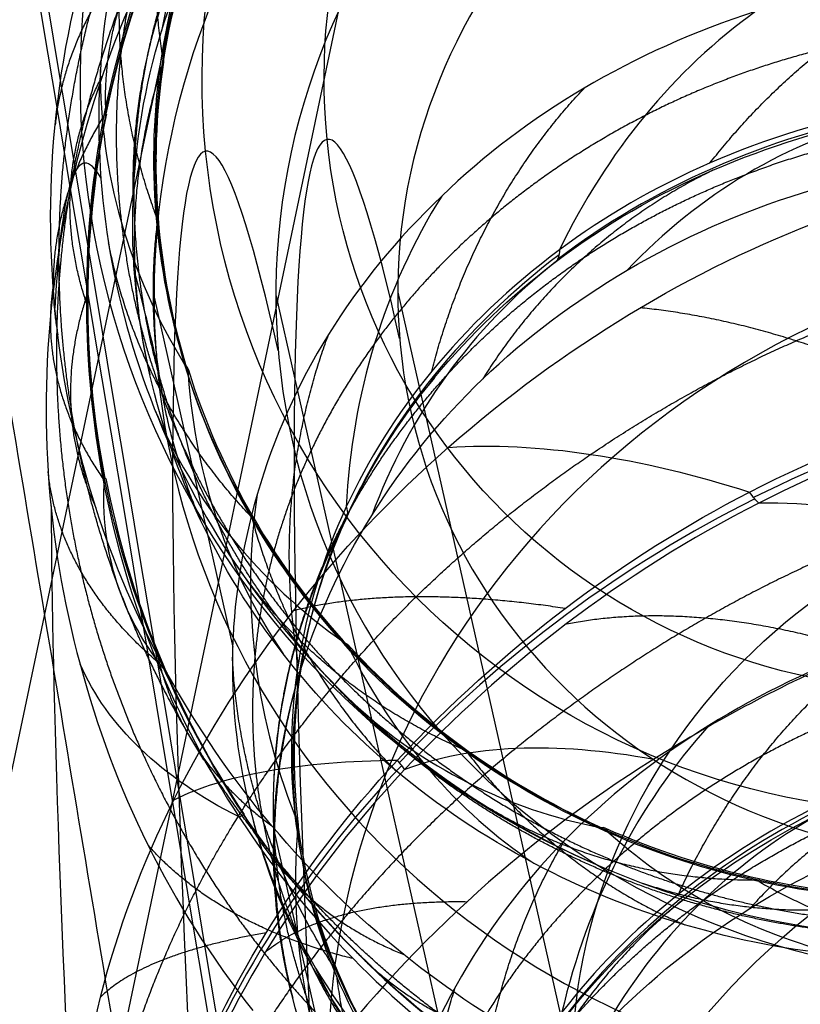
# Model space of a CAD drawing. Units: millimetres. Extents: x -329 to 329, y -16 to 690.
# Drawn here: x 274 to 283, y 528 to 540 of the extents above; entities that cross this region are included whole.
import ezdxf

# ---------------------------------------------------------------- set-up
doc = ezdxf.new("R2010")
doc.units = ezdxf.units.MM
doc.header["$MEASUREMENT"] = 0
doc.layers.add('Predeterminado', color=7, linetype='Continuous', true_color=0x000000)

msp = doc.modelspace()

# ---------------------------------------------------------------- linework, layer by layer
at = {"layer": 'Predeterminado', "color": 253, "true_color": 0x98aaaf}
for p, q in [((256.079, 438.125, 291.632), (284.079, 571.243, 6.161)), ((279.613, 559.785, 5.556), (251.586, 426.538, 291.304)), ((275.32, 536.867, 427.887), (276.287, 532.568, 414.658)), ((278.313, 536.931, 428.085), (282.665, 517.592, 368.566)), ((276.793, 530.321, 407.742), (278.021, 524.863, 390.942))]:
    msp.add_line(p, q, dxfattribs=at)
at = {"layer": 'Predeterminado', "color": 153, "true_color": 0x80a2b4}
msp.add_line((276.816, 536.899, 427.986), (281.096, 517.882, 369.457), dxfattribs=at)
at = {"layer": 'Predeterminado', "color": 153, "true_color": 0x80a2b4, "extrusion": (-0.040859, -0.004004, 0.999157)}
msp.add_circle((-509.183, 354.12, 430.069), 9, dxfattribs=at)
at = {"layer": 'Predeterminado', "color": 253, "true_color": 0x98aaaf, "extrusion": (-0.040859, -0.004004, 0.999157)}
msp.add_circle((-509.183, 354.12, 430.069), 7.5, dxfattribs=at)
at = {"layer": 'Predeterminado', "color": 253, "true_color": 0x98aaaf, "extrusion": (-0.069377, 0.308272, 0.948765)}
msp.add_circle((-396.745, -302.182, 521.441), 7.5, dxfattribs=at)
at = {"layer": 'Predeterminado', "color": 153, "true_color": 0x80a2b4, "extrusion": (-0.069377, 0.308272, 0.948765)}
msp.add_circle((-396.745, -302.182, 505.832), 9, dxfattribs=at)
at = {"layer": 'Predeterminado', "color": 153, "true_color": 0x80a2b4, "extrusion": (0.994395, 0.097437, 0.041054)}
for centre, radius, start, end in [((459.183, 430.069, 354.12), 59, 341.72557, 93.98323), ((459.183, 430.069, 345.12), 50, 341.7256, 93.9832)]:
    msp.add_arc(centre, radius, start, end, dxfattribs=at)
at = {"layer": 'Predeterminado', "color": 253, "true_color": 0x98aaaf, "extrusion": (-0.040859, -0.004004, 0.999157)}
msp.add_arc((-509.183, 354.12, 430.069), 10.5, 180, 331.052, dxfattribs=at)
at = {"layer": 'Predeterminado', "color": 153, "true_color": 0x80a2b4, "extrusion": (-0.069377, 0.308272, 0.948765)}
msp.add_arc((-396.745, -302.182, 552.364), 9, 262.5347, 77.9472, dxfattribs=at)
at = {"layer": 'Predeterminado', "color": 253, "true_color": 0x98aaaf, "extrusion": (-0.069377, 0.308272, 0.948765)}
for centre, radius, start, end in [((-396.745, -302.182, 552.364), 10.5, 290.2448, 77.9472), ((-396.745, -302.182, 552.364), 7.5, 262.5347, 77.9472), ((-396.745, -302.182, 521.581), 10.5, 210.4386, 77.9472), ((-396.745, -302.182, 490.632), 10.5, 124.7226, 19.8482)]:
    msp.add_arc(centre, radius, start, end, dxfattribs=at)
at = {"layer": 'Predeterminado', "color": 253, "true_color": 0x98aaaf, "extrusion": (0.258798, 0.022284, 0.965674)}
msp.add_arc((510.197, -200.539, 527.293), 11.543, 47.4484, 73.1161, dxfattribs=at)
at = {"layer": 'Predeterminado', "color": 253, "true_color": 0x98aaaf, "extrusion": (0.189259, 0.490498, 0.850642)}
msp.add_arc((-73.931, -286.423, 686.404), 11.464, 344.9937, 10.7434, dxfattribs=at)
at = {"layer": 'Predeterminado', "color": 253, "true_color": 0x98aaaf, "extrusion": (-0.182382, -0.306657, 0.934183)}
msp.add_arc((-31.856, 721.361, 185.965), 8, 169.1889, 199.6538, dxfattribs=at)
at = {"layer": 'Predeterminado', "color": 253, "true_color": 0x98aaaf, "extrusion": (0.994395, 0.097437, 0.041054)}
for centre, start, end in [((459.183, 430.069, 346.62), 341.7256, 93.9832), ((459.183, 430.069, 343.62), 354.8401, 15.1422), ((459.183, 430.069, 343.62), 341.7256, 346.4868), ((459.183, 430.069, 343.62), 23.5047, 43.7745)]:
    msp.add_arc(centre, 50, start, end, dxfattribs=at)
at = {"layer": 'Predeterminado', "color": 253, "true_color": 0x98aaaf, "extrusion": (-0.554681, 0.030324, 0.83151)}
msp.add_arc((-548.356, 441.188, 198.676), 8, 213.724, 243.3166, dxfattribs=at)
at = {"layer": 'Predeterminado', "color": 253, "true_color": 0x98aaaf, "extrusion": (0.126935, 0.846809, -0.516529)}
msp.add_arc((-191.877, 668.839, 267.621), 0.5, 158.9896, 191.3282, dxfattribs=at)
at = {"layer": 'Predeterminado', "color": 253, "true_color": 0x98aaaf, "extrusion": (0.096936, 0.507659, 0.856088)}
msp.add_arc((-180.659, -273.949, 672.651), 11.355, 1.9567, 24.5639, dxfattribs=at)
at = {"layer": 'Predeterminado', "color": 253, "true_color": 0x98aaaf, "extrusion": (-0.063553, -0.437443, 0.896997)}
msp.add_arc((202.157, 709.34, 139.927), 8, 187.0185, 216.9327, dxfattribs=at)
at = {"layer": 'Predeterminado', "color": 253, "true_color": 0x98aaaf, "extrusion": (0.197341, 0.977428, -0.075442)}
msp.add_arc((-162.112, 502.754, 546.448), 0.5, 167.4694, 199.4029, dxfattribs=at)
at = {"layer": 'Predeterminado', "color": 253, "true_color": 0x98aaaf, "extrusion": (0.254926, 0.446675, 0.857609)}
msp.add_arc((12.102, -306.553, 659.785), 11.511, 315.2218, 340.0259, dxfattribs=at)
at = {"layer": 'Predeterminado', "color": 253, "true_color": 0x98aaaf, "extrusion": (0.174687, 0.040663, 0.983784)}
msp.add_arc((458.011, -311.264, 522.469), 11.343, 65.1261, 87.84, dxfattribs=at)
at = {"layer": 'Predeterminado', "color": 253, "true_color": 0x98aaaf, "extrusion": (-0.480619, -0.057983, 0.87501)}
msp.add_arc((-493.196, 499.838, 185.478), 8, 186.1841, 216.0847, dxfattribs=at)
at = {"layer": 'Predeterminado', "color": 253, "true_color": 0x98aaaf, "extrusion": (3.09475e-15, 0.860138, -0.510061)}
msp.add_arc((-274.845, 649.065, 241.216), 0.5, 160.4916, 193.25, dxfattribs=at)
at = {"layer": 'Predeterminado', "color": 253, "true_color": 0x98aaaf, "extrusion": (-0.394451, -0.135929, 0.908808)}
msp.add_arc((-411.454, 574.791, 189.626), 8, 216.3019, 246.2959, dxfattribs=at)
at = {"layer": 'Predeterminado', "color": 253, "true_color": 0x98aaaf, "extrusion": (0.696203, 0.530717, -0.483365)}
msp.add_arc((257.905, 620.654, 283.979), 0.5, 145.4598, 178.8715, dxfattribs=at)
at = {"layer": 'Predeterminado', "color": 253, "true_color": 0x98aaaf, "extrusion": (0.103999, 0.591681, 0.799436)}
msp.add_arc((-192.258, -211.053, 671.88), 11.466, 323.5717, 348.4666, dxfattribs=at)
at = {"layer": 'Predeterminado', "color": 253, "true_color": 0x98aaaf, "extrusion": (-0.29771, -0.211125, 0.931018)}
msp.add_arc((-268.173, 650.783, 181.194), 8, 182.7076, 212.3924, dxfattribs=at)
at = {"layer": 'Predeterminado', "color": 253, "true_color": 0x98aaaf, "extrusion": (-0.007109, 0.999173, -0.040037)}
msp.add_arc((-277.824, 481.282, 515.936), 0.5, 163.4487, 196.1264, dxfattribs=at)
at = {"layer": 'Predeterminado', "color": 253, "true_color": 0x98aaaf, "extrusion": (-0.262295, 0.842762, -0.470057)}
msp.add_arc((-422.062, 587.587, 174.055), 0.5, 162.4867, 196.642, dxfattribs=at)
at = {"layer": 'Predeterminado', "color": 253, "true_color": 0x98aaaf, "extrusion": (-0.109258, 0.458043, 0.88219)}
msp.add_arc((-403.768, -198.471, 600.71), 11.213, 3.4167, 26.2905, dxfattribs=at)
at = {"layer": 'Predeterminado', "color": 253, "true_color": 0x98aaaf, "extrusion": (0.289731, -0.300609, 0.908675)}
msp.add_arc((576.804, 354.222, 315.593), 8, 142.7386, 171.0948, dxfattribs=at)
at = {"layer": 'Predeterminado', "color": 253, "true_color": 0x98aaaf, "extrusion": (0.446757, -0.559036, 0.698489)}
msp.add_arc((551.005, 503.215, 165.354), 11.738, 45.6004, 72.901, dxfattribs=at)
at = {"layer": 'Predeterminado', "color": 253, "true_color": 0x98aaaf, "extrusion": (0.149234, -0.417974, 0.896118)}
msp.add_arc((447.346, 564.97, 212.247), 8, 182.698, 212.3168, dxfattribs=at)
at = {"layer": 'Predeterminado', "color": 253, "true_color": 0x98aaaf, "extrusion": (0.41035, 0.768103, -0.49156)}
msp.add_arc((-0.206, 710.804, 288.805), 8, 38.2049, 69.775, dxfattribs=at)
at = {"layer": 'Predeterminado', "color": 253, "true_color": 0x98aaaf, "extrusion": (-0.285406, 0.717438, -0.635474)}
msp.add_arc((-460.541, 604.175, 12.735), 8, 348.1957, 16.7128, dxfattribs=at)
at = {"layer": 'Predeterminado', "color": 253, "true_color": 0x98aaaf, "extrusion": (-0.190443, 0.981675, -0.00676)}
msp.add_arc((-371.017, 463.475, 469.416), 0.5, 159.1028, 192.8294, dxfattribs=at)
at = {"layer": 'Predeterminado', "color": 253, "true_color": 0x98aaaf, "extrusion": (-0.025501, 0.001937, 0.999673)}
msp.add_arc((-556.902, 256.048, 454.183), 11.308, 285.3267, 308.1063, dxfattribs=at)
at = {"layer": 'Predeterminado', "color": 253, "true_color": 0x98aaaf, "extrusion": (-0.17455, -0.253183, 0.951541)}
msp.add_arc((-68.393, 698.525, 209.571), 8, 205.0855, 234.6837, dxfattribs=at)
at = {"layer": 'Predeterminado', "color": 253, "true_color": 0x98aaaf, "extrusion": (0.874873, 0.436263, -0.21041)}
msp.add_arc((352.453, 576.568, 378.692), 0.5, 206.7417, 236.7056, dxfattribs=at)
at = {"layer": 'Predeterminado', "color": 253, "true_color": 0x98aaaf, "extrusion": (0.33252, 0.736855, -0.588621)}
msp.add_arc((-32.895, 684.364, 245.231), 0.5, 151.7999, 184.803, dxfattribs=at)
at = {"layer": 'Predeterminado', "color": 253, "true_color": 0x98aaaf, "extrusion": (0.434459, -0.514799, 0.739072)}
msp.add_arc((557.027, 481.711, 205.176), 11.762, 71.7988, 98.5548, dxfattribs=at)
at = {"layer": 'Predeterminado', "color": 253, "true_color": 0x98aaaf, "extrusion": (-0.471894, -0.540235, 0.696751)}
msp.add_arc((-132.255, 752.097, -85.035), 8, 110.33, 142.1748, dxfattribs=at)
at = {"layer": 'Predeterminado', "color": 253, "true_color": 0x98aaaf, "extrusion": (-0.00014884, 0.624178, 0.781282)}
msp.add_arc((-288.675, -158.202, 652.95), 11.509, 340.5675, 5.3761, dxfattribs=at)
at = {"layer": 'Predeterminado', "color": 253, "true_color": 0x98aaaf, "extrusion": (-0.052526, -0.24658, 0.967698)}
msp.add_arc((168, 662.435, 249.369), 8, 164.4258, 194.3318, dxfattribs=at)
at = {"layer": 'Predeterminado', "color": 253, "true_color": 0x98aaaf, "extrusion": (-0.61435, 0.666584, -0.422184)}
msp.add_arc((-564.651, 483.774, -0.896), 0.5, 164.827, 200.2215, dxfattribs=at)
at = {"layer": 'Predeterminado', "color": 253, "true_color": 0x98aaaf, "extrusion": (-0.207111, 0.38007, 0.901472)}
msp.add_arc((-509.658, -114.295, 540.533), 11.235, 12.7382, 34.5388, dxfattribs=at)
at = {"layer": 'Predeterminado', "color": 253, "true_color": 0x98aaaf, "extrusion": (0.452905, -0.155543, 0.877886)}
msp.add_arc((599.908, 126.128, 428.145), 8, 139.1316, 166.6893, dxfattribs=at)
at = {"layer": 'Predeterminado', "color": 253, "true_color": 0x98aaaf, "extrusion": (-0.144181, 0.802291, -0.579259)}
msp.add_arc((-372.171, 654.463, 118.951), 8, 322.3422, 352.0797, dxfattribs=at)
at = {"layer": 'Predeterminado', "color": 253, "true_color": 0x98aaaf, "extrusion": (0.362253, -0.354035, 0.862225)}
msp.add_arc((582.531, 373.666, 294.037), 8, 181.3774, 209.4026, dxfattribs=at)
at = {"layer": 'Predeterminado', "color": 253, "true_color": 0x98aaaf, "extrusion": (-0.468789, -0.064952, 0.880919)}
msp.add_arc((-481.422, 497.577, 172.652), 8, 216.4858, 246.4976, dxfattribs=at)
at = {"layer": 'Predeterminado', "color": 253, "true_color": 0x98aaaf, "extrusion": (0.455755, 0.745114, -0.486921)}
msp.add_arc((32.107, 711.431, 286.842), 8, 20.2931, 51.6989, dxfattribs=at)
at = {"layer": 'Predeterminado', "color": 253, "true_color": 0x98aaaf, "extrusion": (-5.12963e-17, 0.781282, -0.624178)}
msp.add_arc((-276.539, 652.991, 158.256), 0.5, 159.1981, 192.3785, dxfattribs=at)
at = {"layer": 'Predeterminado', "color": 253, "true_color": 0x98aaaf, "extrusion": (0.229191, 0.91516, -0.331593)}
msp.add_arc((-145.853, 643.524, 389.433), 8, 21.0242, 52.0095, dxfattribs=at)
at = {"layer": 'Predeterminado', "color": 253, "true_color": 0x98aaaf, "extrusion": (0.684811, 0.721798, 0.100206)}
msp.add_arc((164.032, 424.059, 622.486), 0.5, 197.7259, 228.3557, dxfattribs=at)
at = {"layer": 'Predeterminado', "color": 253, "true_color": 0x98aaaf, "extrusion": (0.344768, -0.442062, 0.82808)}
msp.add_arc((548.189, 465.053, 261.997), 11.527, 100.2966, 127.5551, dxfattribs=at)
at = {"layer": 'Predeterminado', "color": 253, "true_color": 0x98aaaf, "extrusion": (0.163353, 0.554902, 0.81572)}
msp.add_arc((-130.766, -252.255, 651.983), 11.454, 318.0118, 342.931, dxfattribs=at)
at = {"layer": 'Predeterminado', "color": 253, "true_color": 0x98aaaf, "extrusion": (-0.555562, 0.831325, -0.015783)}
msp.add_arc((-524.096, 464.825, 280.195), 0.5, 150.1277, 185.0983, dxfattribs=at)
at = {"layer": 'Predeterminado', "color": 253, "true_color": 0x98aaaf, "extrusion": (-0.389475, -0.157554, 0.907461)}
msp.add_arc((-377.536, 580.074, 151.978), 8, 185.3091, 215.008, dxfattribs=at)
at = {"layer": 'Predeterminado', "color": 253, "true_color": 0x98aaaf, "extrusion": (-0.126459, -0.06572, 0.989792)}
msp.add_arc((-344.51, 561.629, 385.895), 11.169, 276.3581, 298.3416, dxfattribs=at)
at = {"layer": 'Predeterminado', "color": 253, "true_color": 0x98aaaf, "extrusion": (0.066682, -0.226292, 0.971774)}
msp.add_arc((423.187, 516.466, 302.994), 8, 177.7765, 207.7665, dxfattribs=at)
at = {"layer": 'Predeterminado', "color": 253, "true_color": 0x98aaaf, "extrusion": (-0.093879, 0.777823, -0.621432)}
msp.add_arc((-338.148, 629.465, 130.459), 0.5, 161.3201, 194.7328, dxfattribs=at)
at = {"layer": 'Predeterminado', "color": 253, "true_color": 0x98aaaf, "extrusion": (-0.215112, 0.593597, 0.77548)}
msp.add_arc((-452.515, -51.287, 574.883), 11.468, 349.8197, 14.71, dxfattribs=at)
at = {"layer": 'Predeterminado', "color": 253, "true_color": 0x98aaaf, "extrusion": (0.187497, -0.197962, 0.96211)}
msp.add_arc((571.313, 293.618, 343.352), 8, 133.0514, 162.7326, dxfattribs=at)
at = {"layer": 'Predeterminado', "color": 253, "true_color": 0x98aaaf, "extrusion": (0.853167, -0.380762, 0.356546)}
msp.add_arc((598.267, 397.34, 194.809), 0.5, 338.2726, 15.4364, dxfattribs=at)
at = {"layer": 'Predeterminado', "color": 253, "true_color": 0x98aaaf, "extrusion": (-0.326649, 0.142939, 0.934274)}
msp.add_arc((-609.619, 198.958, 395.786), 11.161, 359.6104, 21.5461, dxfattribs=at)
at = {"layer": 'Predeterminado', "color": 253, "true_color": 0x98aaaf, "extrusion": (0.532043, 0.03405, 0.846032)}
msp.add_arc((517.352, -36.163, 540.197), 8, 139.5538, 166.5989, dxfattribs=at)
at = {"layer": 'Predeterminado', "color": 253, "true_color": 0x98aaaf, "extrusion": (-0.069567, 0.308286, 0.948747)}
msp.add_arc((-397.001, -301.941, 490.578), 10.503, 124.7143, 19.8399, dxfattribs=at)
at = {"layer": 'Predeterminado', "color": 153, "true_color": 0x80a2b4}
msp.add_rational_spline([(254.268, 651.372, 758.675), (261.339, 608.862, 628.042), (268.407, 566.407, 497.549), (275.47, 523.979, 367.145)], [0.883507342919, 0.882662203914, 0.881895087834, 0.881175609681], degree=3, dxfattribs=at)
for points in [[(253.538, 645.279, 760.667), (260.62, 602.792, 630.168), (267.703, 560.315, 499.667), (274.785, 517.837, 369.165)], [(256.539, 645.269, 760.725), (263.621, 602.782, 630.226), (270.704, 560.305, 499.724), (277.787, 517.827, 369.223)], [(274.78, 517.268, 369.357), (267.698, 559.814, 499.836), (260.616, 602.391, 630.31), (253.534, 644.929, 760.786)], [(277.781, 517.258, 369.415), (270.699, 559.804, 499.894), (263.617, 602.382, 630.368), (256.535, 644.919, 760.843)]]:
    msp.add_open_spline(points, degree=3, dxfattribs=at)
msp.add_rational_spline([(253.437, 638.154, 763.117), (254.272, 633.194, 747.882), (255.1, 628.225, 732.647), (256.841, 617.834, 700.767), (257.75, 612.409, 684.124), (260.476, 596.142, 634.209), (262.293, 585.297, 600.921), (267.673, 553.19, 502.371), (271.238, 531.907, 437.044), (274.806, 510.605, 371.65)], [0.848583967664, 0.8488516233, 0.849110024266, 0.849642855309, 0.849916482212, 0.850733117008, 0.851268795267, 0.85282272922, 0.853807480211, 0.854753609642], degree=3, knots=[4.44109, 4.44109, 4.44109, 4.44109, 52.585476, 52.585476, 105.170952, 105.170952, 210.341904, 210.341904, 416.718487, 416.718487, 416.718487, 416.718487], dxfattribs=at)
at = {"layer": 'Predeterminado', "color": 253, "true_color": 0x98aaaf}
for points in [[(275.934, 543.824, 436.21), (275.191, 542.563, 437.032), (274.756, 541.196, 437.852), (274.661, 539.664, 438.636)], [(274.708, 539.104, 459.93), (275.048, 540.829, 459.772), (275.763, 542.423, 459.518), (276.743, 543.758, 459.198)], [(276.806, 543.769, 459.457), (275.708, 542.297, 459.814), (275.052, 540.691, 460.054), (274.729, 539.121, 460.204)], [(275.412, 540.137, 430.142), (275.836, 541.525, 429.162), (276.617, 542.755, 428.204), (277.671, 543.745, 427.287)], [(277.178, 543.805, 431.865), (276.168, 542.56, 432.839), (275.627, 541.194, 433.779), (275.416, 539.859, 434.626)], [(275.418, 539.714, 434.388), (275.635, 541.195, 433.456), (276.244, 542.548, 432.511), (277.135, 543.668, 431.637)], [(275.712, 541.817, 463.422), (274.874, 540.381, 463.623), (274.336, 538.838, 463.754), (274.108, 537.154, 463.758)], [(274.139, 536.406, 456.889), (273.925, 538.138, 456.758), (274.099, 539.862, 456.58), (274.631, 541.494, 456.333)], [(282.713, 540.383, 407.818), (281.185, 539.885, 408.496), (279.895, 539.111, 409.287), (278.853, 538.112, 410.169)], [(275.269, 535.914, 432.962), (274.941, 537.349, 432.042), (274.999, 538.785, 431.097), (275.412, 540.137, 430.142)], [(275.416, 539.859, 434.626), (275.202, 538.493, 435.489), (275.34, 537.213, 436.262), (275.696, 536.043, 436.943)], [(275.739, 535.911, 436.684), (275.341, 537.168, 435.957), (275.237, 538.474, 435.169), (275.418, 539.714, 434.388)], [(274.661, 539.664, 438.636), (274.57, 538.208, 439.38), (274.798, 536.834, 440.098), (275.323, 535.502, 440.774)], [(274.729, 539.121, 460.204), (274.4, 537.522, 460.354), (274.433, 536.016, 460.435), (274.691, 534.64, 460.47)], [(284.375, 539.194, 404.1), (282.768, 538.896, 404.766), (281.403, 538.271, 405.528), (280.298, 537.449, 406.314)], [(274.711, 534.641, 460.18), (274.418, 536.128, 460.148), (274.424, 537.659, 460.062), (274.708, 539.104, 459.93)], [(280.247, 537.299, 406.075), (281.453, 538.218, 405.206), (282.857, 538.8, 404.456), (284.298, 539.082, 403.851)], [(281.131, 537.2, 401.988), (282.483, 537.996, 401.17), (284.003, 538.472, 400.462), (285.695, 538.616, 399.888)], [(278.853, 538.112, 410.169), (277.76, 537.065, 411.094), (276.993, 535.847, 412.103), (276.587, 534.444, 413.184)], [(278.936, 535.024, 481.343), (280.347, 536.262, 481.315), (281.91, 537.211, 481.013), (283.579, 537.837, 480.466)], [(280.298, 537.449, 406.314), (279.077, 536.537, 407.181), (278.213, 535.438, 408.139), (277.681, 534.291, 409.089)], [(277.667, 534.118, 408.864), (278.246, 535.408, 407.8), (279.158, 536.469, 406.862), (280.247, 537.299, 406.075)], [(277.994, 534.186, 404.649), (278.758, 535.417, 403.669), (279.821, 536.429, 402.78), (281.131, 537.2, 401.988)], [(274.108, 537.154, 463.758), (273.886, 535.514, 463.762), (273.991, 533.921, 463.746), (274.412, 532.358, 463.679)], [(275.479, 532.254, 457.14), (274.76, 533.562, 457.068), (274.315, 534.973, 456.998), (274.139, 536.406, 456.889)], [(275.696, 536.043, 436.943), (276.115, 534.67, 437.735), (276.823, 533.539, 438.438), (277.657, 532.624, 439.043)], [(282.634, 534.474, 483.571), (284.35, 535.357, 483.139), (286.036, 535.832, 482.401), (287.562, 535.971, 481.497)], [(276.906, 532.486, 435.178), (276.097, 533.53, 434.478), (275.547, 534.702, 433.739), (275.269, 535.914, 432.962)], [(277.734, 532.521, 438.768), (276.786, 533.537, 438.097), (276.123, 534.702, 437.384), (275.739, 535.911, 436.684)], [(287.67, 535.799, 481.662), (286.007, 535.661, 482.656), (284.309, 535.131, 483.357), (282.747, 534.338, 483.76)], [(275.323, 535.502, 440.774), (275.852, 534.158, 441.456), (276.641, 532.949, 442.103), (277.787, 531.865, 442.7)], [(275.565, 530.693, 480.689), (276.381, 532.336, 481.142), (277.542, 533.8, 481.37), (278.936, 535.024, 481.343)], [(274.691, 534.64, 460.47), (274.993, 533.031, 460.505), (275.603, 531.645, 460.548), (276.365, 530.481, 460.594)], [(276.421, 530.513, 460.3), (275.567, 531.788, 460.253), (274.995, 533.202, 460.213), (274.711, 534.641, 460.18)], [(276.587, 534.444, 413.184), (276.197, 533.098, 414.221), (276.187, 531.771, 415.285), (276.519, 530.503, 416.356)], [(278.309, 531.18, 483.93), (279.584, 532.556, 484.1), (281.086, 533.676, 483.962), (282.634, 534.474, 483.571)], [(277.681, 534.291, 409.089), (277.089, 533.009, 410.148), (276.913, 531.717, 411.214), (277.051, 530.5, 412.219)], [(282.747, 534.338, 483.76), (281.053, 533.478, 484.196), (279.588, 532.333, 484.297), (278.398, 531.065, 484.15)], [(276.79, 530.22, 407.823), (276.815, 531.601, 406.718), (277.21, 532.923, 405.653), (277.994, 534.186, 404.649)], [(277.082, 530.324, 411.994), (276.913, 531.667, 410.888), (277.147, 532.962, 409.82), (277.667, 534.118, 408.864)], [(286.483, 533.118, 383.263), (284.851, 532.913, 383.837), (283.395, 532.391, 384.532), (282.135, 531.606, 385.328)], [(277.657, 532.624, 439.043), (278.598, 531.593, 439.722), (279.676, 530.863, 440.306), (280.809, 530.349, 440.808)], [(279.987, 529.912, 437.143), (278.759, 530.563, 436.54), (277.726, 531.43, 435.887), (276.906, 532.486, 435.178)], [(280.905, 530.287, 440.511), (279.662, 530.833, 439.971), (278.588, 531.605, 439.374), (277.734, 532.521, 438.768)], [(283.849, 532.457, 486.711), (283.045, 532.107, 486.952), (282.247, 531.684, 487.12), (281.459, 531.192, 487.21)], [(274.412, 532.358, 463.679), (274.827, 530.815, 463.614), (275.508, 529.405, 463.567), (276.532, 528.104, 463.502)], [(278.387, 528.792, 457.459), (277.203, 529.742, 457.314), (276.222, 530.904, 457.215), (275.479, 532.254, 457.14)], [(277.787, 531.865, 442.7), (278.824, 530.883, 443.241), (280, 530.158, 443.758), (281.325, 529.666, 444.257)], [(282.135, 531.606, 385.328), (280.807, 530.778, 386.166), (279.758, 529.717, 387.105), (279.025, 528.403, 388.134)], [(275.551, 526.644, 482.753), (276.134, 528.33, 483.377), (277.108, 529.885, 483.77), (278.309, 531.18, 483.93)], [(281.459, 531.192, 487.21), (279.788, 530.147, 487.398), (278.403, 528.843, 487.3), (277.279, 527.367, 486.927)], [(278.398, 531.065, 484.15), (277.039, 529.62, 483.978), (276.137, 528.047, 483.548), (275.6, 526.533, 482.996)], [(274.343, 525.743, 478.908), (274.351, 527.449, 479.646), (274.784, 529.121, 480.256), (275.565, 530.693, 480.689)], [(283.664, 530.709, 381.558), (282.239, 530.038, 382.332), (281.125, 529.115, 383.215), (280.329, 528.083, 384.107)], [(280.296, 527.918, 383.878), (281.175, 529.084, 382.876), (282.328, 529.96, 382.016), (283.6, 530.573, 381.313)], [(276.365, 530.481, 460.594), (277.224, 529.171, 460.642), (278.249, 528.175, 460.732), (279.335, 527.409, 460.843)], [(279.413, 527.486, 460.547), (278.206, 528.315, 460.426), (277.194, 529.359, 460.344), (276.421, 530.513, 460.3)], [(276.519, 530.503, 416.356), (276.868, 529.174, 417.477), (277.562, 527.995, 418.58), (278.629, 526.981, 419.642)], [(277.051, 530.5, 412.219), (277.205, 529.151, 413.329), (277.738, 527.966, 414.417), (278.506, 526.998, 415.403)], [(278.58, 526.838, 415.181), (277.706, 527.913, 414.08), (277.235, 529.113, 412.996), (277.082, 530.324, 411.994)], [(280.809, 530.349, 440.808), (282.109, 529.762, 441.378), (283.426, 529.507, 441.903), (284.676, 529.484, 442.368)], [(280.892, 527.953, 379.696), (281.935, 529.026, 378.787), (283.226, 529.827, 377.982), (284.711, 530.344, 377.284)], [(284.782, 529.467, 442.067), (283.365, 529.476, 441.545), (282.065, 529.779, 441.018), (280.905, 530.287, 440.511)], [(277.797, 526.401, 411.048), (277.098, 527.592, 409.975), (276.767, 528.882, 408.894), (276.79, 530.22, 407.823)], [(283.83, 528.777, 438.733), (282.46, 528.902, 438.247), (281.166, 529.288, 437.722), (279.987, 529.912, 437.143)], [(281.325, 529.666, 444.257), (282.679, 529.164, 444.767), (284.098, 528.935, 445.268), (285.634, 529.032, 445.766)], [(282.076, 526.8, 458.024), (280.723, 527.238, 457.772), (279.483, 527.912, 457.594), (278.387, 528.792, 457.459)], [(279.025, 528.403, 388.134), (278.325, 527.147, 389.118), (278, 525.841, 390.151), (278.018, 524.53, 391.211)]]:
    msp.add_open_spline(points, degree=3, dxfattribs=at)
for points, weights, degree in [([(275.934, 543.824, 436.21), (275.103, 541.968, 435.288), (275.416, 539.859, 434.626)], [1, 0.963201797372, 0.999999982453], 2), ([(274.159, 537.767, 458.449), (274.218, 539.538, 458.316), (274.672, 541.24, 458.111), (275.448, 542.761, 457.836)], [0.983262200882, 0.982852891576, 0.982444537885, 0.982307680094], 3), ([(275.083, 537.816, 433.696), (275.019, 539.316, 432.761), (275.355, 540.754, 431.806), (276.022, 542.028, 430.882)], [0.983621257899, 0.983174527149, 0.982689081581, 0.982433887322], 3), ([(275.395, 541.904, 435.354), (274.903, 540.549, 436.204), (274.758, 539.185, 437.005), (274.917, 537.799, 437.744)], [0.981600894299, 0.981470988601, 0.981689663293, 0.983059646794], 3), ([(274.729, 539.121, 460.204), (274.657, 540.686, 461.804), (275.712, 541.817, 463.422)], [1, 0.962994475098, 0.999999982354], 2), ([(275.342, 537.878, 435.853), (274.614, 539.864, 436.534), (275.054, 541.846, 437.437)], [1, 0.963535624193, 1], 2), ([(276.024, 541.826, 432.991), (275.004, 540.073, 432.293), (275.063, 538.057, 431.565)], [1, 0.965911492853, 1], 2), ([(275.486, 541.577, 459.625), (274.264, 540.434, 458.254), (274.105, 538.987, 456.655)], [1, 0.96536554234, 1], 2), ([(282.148, 538.518, 405.162), (283.427, 540.15, 405.759), (285.144, 540.872, 406.846)], [1, 0.965543681134, 1], 2), ([(274.944, 540.575, 461.809), (274.343, 539.02, 461.972), (274.088, 537.456, 462.063), (274.125, 535.89, 462.07)], [0.981497233138, 0.981324046549, 0.981427836962, 0.982634613172], 3), ([(285.968, 540.239, 404.956), (284.273, 540.198, 405.52), (282.724, 539.804, 406.198), (281.35, 539.1, 406.956)], [0.982965511959, 0.98267537663, 0.982587704585, 0.983419968932], 3), ([(275.418, 539.714, 434.388), (274.813, 537.819, 433.718), (275.269, 535.914, 432.962)], [1, 0.967242523607, 0.99999998438], 2), ([(274.49, 536.797, 460.38), (273.994, 538.287, 461.973), (274.681, 539.579, 463.664)], [1, 0.96309687421, 1], 2), ([(278.731, 535.958, 407.671), (279.248, 537.996, 408.085), (280.601, 539.435, 408.917)], [1, 0.965962588578, 1], 2), ([(274.708, 539.104, 459.93), (273.885, 537.779, 458.489), (274.139, 536.406, 456.889)], [0.999999984038, 0.966524409745, 1], 2), ([(281.35, 539.1, 406.956), (279.938, 538.375, 407.732), (278.831, 537.408, 408.613), (278.029, 536.3, 409.54)], [0.983419968932, 0.983063559533, 0.982756665772, 0.982969709462], 3), ([(282.6, 538.382, 402.872), (284.116, 538.96, 402.123), (285.719, 539.169, 401.511), (287.352, 539.053, 401.043)], [0.983074979337, 0.982761057942, 0.982594464017, 0.983313355672], 3), ([(282.184, 538.429, 404.864), (280.429, 537.577, 403.972), (279.358, 535.866, 403.248)], [1, 0.965901850488, 1], 2), ([(278.912, 535.906, 405.332), (279.92, 537.018, 404.399), (281.185, 537.843, 403.573), (282.6, 538.382, 402.872)], [0.983317010399, 0.982985742269, 0.982752728469, 0.983074979336], 3), ([(274.917, 537.799, 437.744), (275.084, 536.345, 438.517), (275.566, 535.057, 439.23), (276.275, 533.911, 439.873)], [0.983059646794, 0.982801389648, 0.982664661006, 0.983390648458], 3), ([(276.101, 534.106, 435.971), (275.477, 535.284, 435.253), (275.136, 536.556, 434.483), (275.083, 537.816, 433.696)], [0.984769527018, 0.984359821445, 0.983960903342, 0.983621257899], 3), ([(275.362, 537.819, 435.556), (275.123, 535.88, 434.892), (275.888, 534.137, 434.099)], [1, 0.968338239819, 1], 2), ([(274.864, 533.363, 458.668), (274.34, 534.789, 458.627), (274.109, 536.294, 458.559), (274.159, 537.767, 458.449)], [0.984597042754, 0.984163928325, 0.983710022659, 0.983262200882], 3), ([(276.521, 534.162, 438.063), (275.135, 535.626, 438.816), (274.761, 537.537, 439.73)], [1, 0.965712111803, 1], 2), ([(274.108, 537.154, 463.758), (273.841, 535.883, 462.025), (274.691, 534.64, 460.47)], [1, 0.965269234625, 0.999999983439], 2), ([(280.685, 534.938, 482.67), (282.336, 536.055, 482.45), (284.061, 536.794, 481.914), (285.759, 537.165, 481.143)], [0.981144527014, 0.98084366095, 0.980623868377, 0.981243073738], 3), ([(274.493, 536.888, 460.093), (274.035, 535.507, 458.609), (274.605, 534.283, 457.028)], [1, 0.967870274148, 1], 2), ([(285.169, 535.502, 482.711), (283.178, 536.552, 482.342), (281.291, 536.738, 481.074)], [1, 0.961697547157, 1], 2), ([(277.092, 532.371, 410.674), (276.742, 534.475, 410.998), (277.463, 536.411, 411.618)], [1, 0.965544782461, 1], 2), ([(278.029, 536.3, 409.54), (277.162, 535.099, 410.542), (276.68, 533.803, 411.591), (276.559, 532.454, 412.649)], [0.982969709462, 0.982678377696, 0.982586884369, 0.983413634186], 3), ([(274.125, 535.89, 462.07), (274.165, 534.228, 462.075), (274.535, 532.704, 462.072), (275.156, 531.317, 462.052)], [0.982634613225, 0.982418810607, 0.982391316381, 0.98325814332], 3), ([(276.964, 532.228, 408.344), (277.27, 533.606, 407.246), (277.941, 534.836, 406.235), (278.912, 535.906, 405.332)], [0.983068916682, 0.982756025345, 0.982593006795, 0.983317010399], 3), ([(278.766, 535.881, 407.365), (277.432, 534.305, 406.748), (277.107, 532.247, 406.198)], [1, 0.965608255874, 1], 2), ([(276.724, 531.049, 482.473), (277.798, 532.592, 482.809), (279.169, 533.911, 482.872), (280.685, 534.938, 482.67)], [0.981832307969, 0.981432734461, 0.981131564084, 0.981144527001], 3), ([(275.355, 532.394, 460.528), (274.148, 533.437, 462.002), (274.019, 534.727, 463.745)], [1, 0.965080784271, 1], 2), ([(278.707, 531.053, 438.005), (277.59, 531.903, 437.366), (276.717, 532.943, 436.681), (276.101, 534.106, 435.971)], [0.985611188531, 0.985209731721, 0.984827870359, 0.984769527024], 3), ([(276.525, 534.144, 437.737), (277.017, 532.325, 437.062), (278.293, 531.047, 436.2)], [1, 0.970123380437, 1], 2), ([(284.652, 534.104, 484.869), (282.884, 533.476, 485.518), (281.238, 532.52, 485.835), (279.767, 531.328, 485.833)], [0.980817019983, 0.980525229061, 0.980424690903, 0.981339035276], 3), ([(276.275, 533.91, 439.873), (277.031, 532.69, 440.555), (277.996, 531.701, 441.17), (279.177, 530.905, 441.722)], [0.983390649008, 0.983293869633, 0.983638036622, 0.985121238003], 3), ([(279.161, 531.293, 439.992), (277.385, 532.051, 440.812), (276.324, 533.586, 441.769)], [1, 0.967326900362, 1], 2), ([(277.232, 529.492, 458.858), (276.185, 530.624, 458.771), (275.388, 531.937, 458.711), (274.864, 533.363, 458.668)], [0.985232544203, 0.98487332804, 0.984569689319, 0.984597042754], 3), ([(280.369, 533.044, 483.961), (278.369, 533.35, 482.976), (277.034, 533.016, 481.196)], [1, 0.962667432651, 1], 2), ([(280.384, 532.855, 484.174), (281.994, 533.172, 485.778), (284.012, 532.53, 486.664)], [1, 0.961251453787, 1], 2), ([(281.76, 529.531, 382.788), (282.626, 531.43, 383.273), (284.17, 532.58, 384.212)], [1, 0.965997780898, 1], 2), ([(275.352, 532.516, 460.235), (275.638, 531.186, 458.739), (276.768, 530.373, 457.273)], [1, 0.969539659758, 1], 2), ([(277.548, 528.606, 413.857), (276.388, 530.367, 414.24), (276.282, 532.444, 414.757)], [1, 0.965957477677, 1], 2), ([(276.559, 532.454, 412.649), (276.435, 531.066, 413.735), (276.703, 529.769, 414.824), (277.274, 528.619, 415.865)], [0.983413634186, 0.983058526925, 0.982755473112, 0.982974276411], 3), ([(277.181, 528.306, 411.56), (276.731, 529.611, 410.457), (276.679, 530.945, 409.369), (276.964, 532.228, 408.344)], [0.983321070986, 0.982988567744, 0.9827519345, 0.983068916681], 3), ([(277.116, 532.291, 410.373), (276.515, 530.277, 409.943), (277.023, 528.256, 409.435)], [1, 0.9659028736, 1], 2), ([(284.963, 532.125, 382.295), (283.394, 531.673, 382.97), (282.073, 530.928, 383.763), (281.022, 529.987, 384.616)], [0.983457481173, 0.983094230043, 0.982767140115, 0.982949531947], 3), ([(275.156, 531.316, 462.052), (275.81, 529.859, 462.028), (276.69, 528.635, 462.036), (277.786, 527.598, 462.058)], [0.983258143861, 0.983123665987, 0.983355344128, 0.984712582337], 3), ([(279.767, 531.328, 485.833), (278.204, 530.062, 485.829), (277.022, 528.597, 485.543), (276.176, 527.068, 485.049)], [0.981339035275, 0.980992667032, 0.9806032047, 0.981121739034], 3), ([(279.174, 531.265, 439.664), (280.27, 529.827, 438.926), (281.837, 529.157, 437.973)], [1, 0.971483838434, 1], 2), ([(285.788, 531.325, 380.244), (283.963, 530.828, 379.232), (282.636, 529.357, 378.411)], [1, 0.965905612161, 1], 2), ([(282.074, 529.465, 380.466), (283.33, 530.372, 379.616), (284.779, 530.95, 378.883), (286.315, 531.216, 378.279)], [0.983301281271, 0.982976154068, 0.982761149548, 0.983109256527], 3), ([(274.688, 526.206, 480.909), (274.987, 527.937, 481.622), (275.706, 529.586, 482.153), (276.724, 531.049, 482.473)], [0.983058520562, 0.98261349866, 0.982092556543, 0.98183230797], 3), ([(282.295, 529.329, 439.676), (280.958, 529.67, 439.163), (279.745, 530.262, 438.601), (278.707, 531.053, 438.005)], [0.986139005343, 0.985818582346, 0.985576470945, 0.985611188526], 3), ([(279.176, 530.905, 441.722), (280.372, 530.099, 442.277), (281.649, 529.597, 442.797), (282.969, 529.345, 443.279)], [0.985121237517, 0.984861461621, 0.984745288344, 0.985298269499], 3), ([(282.761, 529.705, 441.628), (280.945, 529.684, 442.494), (279.448, 530.582, 443.494)], [1, 0.969809939214, 1], 2), ([(276.421, 530.513, 460.3), (277.055, 529.326, 458.836), (278.387, 528.792, 457.459)], [1, 0.970465095448, 0.999999985917], 2), ([(279.29, 526.298, 385.615), (279.324, 528.428, 385.959), (280.357, 530.187, 386.659)], [1, 0.965545883581, 1], 2), ([(277.765, 528.741, 460.695), (276.1, 529.153, 461.93), (275.243, 530.14, 463.591)], [1, 0.966851937963, 1], 2), ([(281.022, 529.987, 384.616), (279.883, 528.966, 385.541), (279.098, 527.775, 386.534), (278.658, 526.461, 387.559)], [0.982949531947, 0.982665103979, 0.9825951882, 0.98345312584], 3), ([(282.747, 529.69, 441.284), (284.308, 528.797, 440.498), (285.991, 528.804, 439.488)], [1, 0.971224812152, 1], 2), ([(284.676, 529.484, 442.368), (282.936, 529.107, 443.244), (281.325, 529.666, 444.257)], [1, 0.970596545995, 0.999999985979], 2), ([(276.691, 528.825, 483.715), (277.469, 529.467, 485.758), (279.164, 529.441, 487.279)], [1, 0.961812097377, 1], 2), ([(280.654, 526.946, 459.244), (279.344, 527.585, 459.062), (278.189, 528.456, 458.939), (277.232, 529.492, 458.858)], [0.986208734263, 0.985807054286, 0.985422731742, 0.985232544203], 3), ([(279.285, 526.202, 383.279), (279.914, 527.506, 382.229), (280.867, 528.593, 381.285), (282.074, 529.465, 380.466)], [0.983105499967, 0.98278722078, 0.982604871069, 0.983301281272], 3), ([(281.801, 529.453, 382.483), (280.235, 528.164, 381.756), (279.563, 526.211, 381.147)], [1, 0.965645764195, 1], 2), ([(286.444, 529.148, 441.184), (285.021, 528.92, 440.696), (283.637, 528.988, 440.193), (282.295, 529.329, 439.676)], [0.985769221409, 0.985517336336, 0.985479670992, 0.98613900536], 3), ([(282.969, 529.345, 443.279), (284.389, 529.073, 443.796), (285.788, 529.101, 444.287), (287.177, 529.412, 444.76)], [0.985298269492, 0.98510452596, 0.985220048587, 0.986180299744], 3), ([(276.698, 529.059, 483.515), (275.182, 528.794, 481.967), (274.664, 528.268, 479.913)], [1, 0.964752248534, 1], 2), ([(277.754, 528.878, 460.395), (278.673, 527.881, 458.979), (280.135, 527.63, 457.698)], [1, 0.971282659138, 1], 2), ([(277.274, 528.619, 415.865), (277.893, 527.375, 416.99), (278.828, 526.367, 418.049), (280.021, 525.597, 419.015)], [0.982974276411, 0.982681696929, 0.982586197329, 0.983407168927], 3), ([(279.972, 525.603, 416.969), (278.219, 526.74, 417.504), (277.305, 528.624, 418.021)], [1, 0.965546282028, 1], 2), ([(277.561, 528.53, 413.551), (277.829, 526.417, 413.224), (279.091, 524.764, 412.659)], [1, 0.96560283533, 1], 2), ([(278.798, 524.455, 387.119), (278.395, 526.494, 387.488), (279.025, 528.403, 388.134)], [1, 0.96690625957, 0.99999998422], 2), ([(279.492, 525.014, 414.758), (278.378, 525.934, 413.705), (277.616, 527.049, 412.626), (277.181, 528.306, 411.56)], [0.983062674069, 0.982750881913, 0.982591650176, 0.983321070986], 3)]:
    msp.add_rational_spline(points, weights, degree=degree, dxfattribs=at)

doc.saveas('drawing.dxf')
